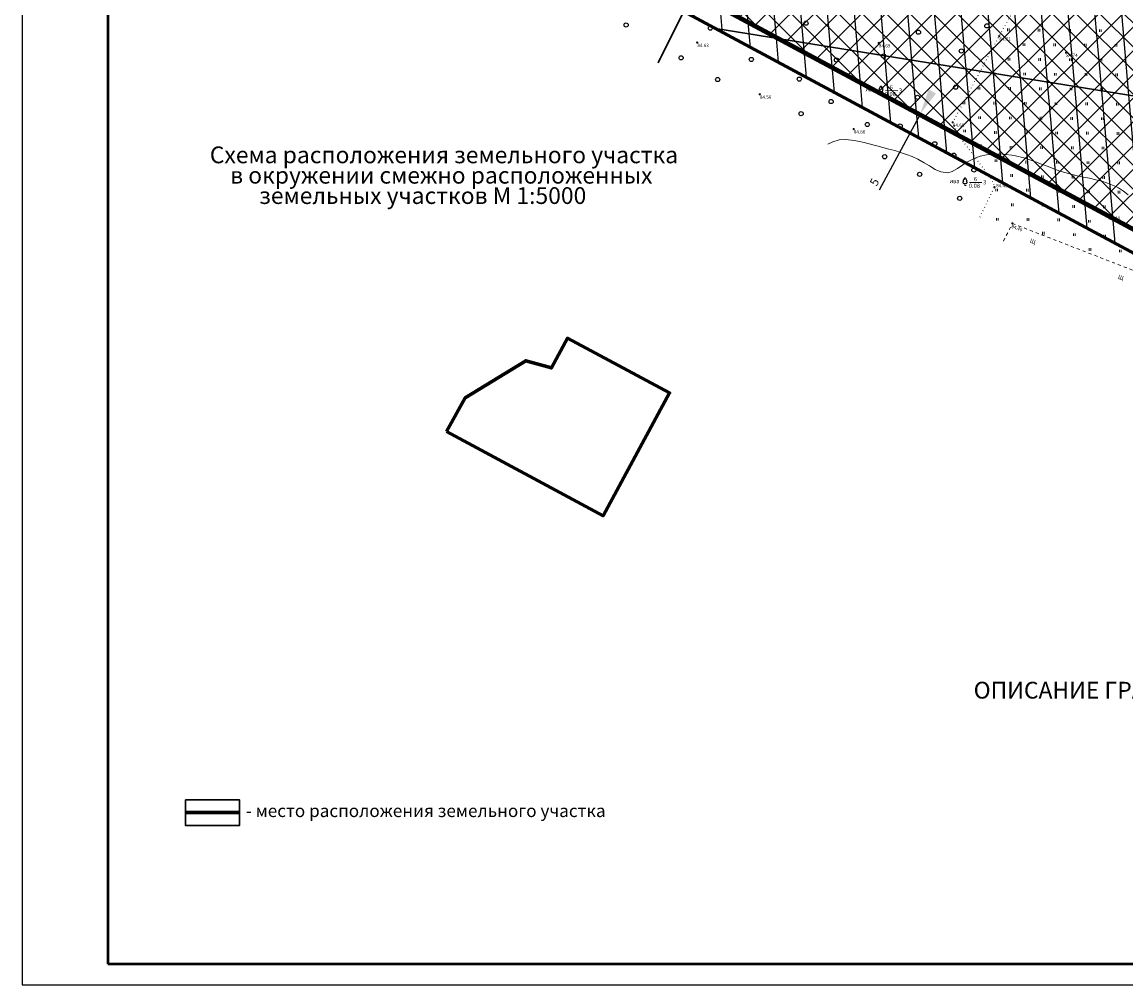
# Model space of a CAD drawing. Units: millimetres. Extents: x 0 to 2209409, y 0 to 405263.
# Drawn here: x 2208775 to 2209038, y 404638 to 404867 of the extents above; entities that cross this region are included whole.
import ezdxf

# ---------------------------------------------------------------- set-up
doc = ezdxf.new("R2010")
doc.units = ezdxf.units.MM
doc.header["$PDMODE"] = 2
doc.header["$PDSIZE"] = 3
doc.linetypes.add('g5_01_5x1_5', pattern=[1.5, 0.75, -0.75])
doc.linetypes.add('g5_366', pattern=[0.85, 0.1, -0.75])
for name, color, linetype in [('10_Границы покрытий и угодий', 7, 'Continuous'), ('13_Растительность', 7, 'Continuous'), ('18_Зарамочное оформление', 7, 'Continuous'), ('19_Горизонтали', 7, 'Continuous'), ('31_Водопровод', 7, 'Continuous'), ('44_Крышки колодцев', 7, 'Continuous')]:
    doc.layers.add(name, color=color, linetype=linetype)
doc.layers.add('61_Отметки высоты поверхности', color=7, linetype='Continuous', lineweight=20)
doc.styles.add('03_Текст', font='ARIALN.TTF')
doc.styles.add('333333', font='tahoma.ttf')
doc.styles.add('LIKE11', font='bm431.shx')
doc.styles.add('LIKE17', font='d431.shx')
doc.styles.add('Line_GUGK', font='txt')
doc.styles.add('ПроГео', font='times.ttf')
doc.linetypes.add('g5_122_kl', pattern='A,1,-1,1.5,-0.4,["Кл",Line_GUGK,S=1,R=0,X=0,Y=-0.5],-2.4,1.5,-1,4,-1,4,-1,3', length=21.8)
doc.linetypes.add('g5_122_v', pattern='A,1,-1,1.5,-0.4,["В",Line_GUGK,S=1,R=0,X=0,Y=-0.5],-1.5,1.5,-1,4,-1,4,-1,3', length=20.9)
doc.dimstyles.new('ПроГео', dxfattribs={"dimtxt": 2, "dimasz": 4, "dimexe": 0, "dimexo": 0, "dimtad": 1, "dimtxsty": 'ПроГео', "dimblk1": 'NONE', "dimsah": 1, "dimcen": 2.5, "dimadec": 0, "dimazin": 0, "dimtfac": 1, "dimtmove": 0, "dimatfit": 3, "dimfxl": 0, "dimarcsym": 0})

# ---------------------------------------------------------------- blocks, each defined once
blk = doc.blocks.new('g5_330')
blk.add_hatch(color=0).paths.add_polyline_path([(-0.15, 0, 1), (0.15, 0, 1)])
at = {"color": 0}
blk.add_circle((0, 0), 0.15, dxfattribs=at)
blk = doc.blocks.new('g5_401')
at = {"color": 0, "lineweight": 0}
for points in [[(-0.2, 0), (-0.2, 0.6)], [(0.2, 0), (0.2, 0.6)]]:
    blk.add_lwpolyline(points, dxfattribs=at)
blk = doc.blocks.new('g5_367_1')
at = {"color": 0, "lineweight": 20}
for points in [[(0, 0.5), (-0.26, 0.5)], [(0, 0.5), (0.26, 0.5)], [(0, 0), (0, 0.5)], [(0.25, 0), (0, 0)]]:
    blk.add_lwpolyline(points, dxfattribs=at)
at = {"color": 0}
for centre, start, end in [((-0.26, 0.75), 115.6346, 270), ((-0.2, 1.16), 97.9406, 227.8197), ((0, 1.5), 90, 202.242), ((0, 1.5), 337.758, 90), ((0.2, 1.16), 312.1803, 82.0594), ((0.26, 0.75), 270, 64.3654)]:
    blk.add_arc(centre, 0.25, start, end, dxfattribs=at)
blk = doc.blocks.new('g5_368')
at = {"color": 0}
blk.add_circle((0, 0), 0.5, dxfattribs=at)
blk = doc.blocks.new('g5_329_6')
at = {"color": 42, "lineweight": -2}
blk.add_lwpolyline([(0, 0), (0.5, 0)], dxfattribs=at)
blk = doc.blocks.new('*D104')
at = {"layer": '44_Крышки колодцев', "color": 0, "lineweight": -3, "transparency": 16777216}
for p, q in [((2208988.91, 404845.26), (2208986.44, 404840.69)), ((2208986.44, 404840.69), (2208979.07, 404827))]:
    blk.add_line(p, q, dxfattribs=at)
at = {"layer": '44_Крышки колодцев', "color": 0, "lineweight": -2, "transparency": 16777216}
for p, q in [((2208988.91, 404845.26), (2208988.91, 404845.26)), ((2208986.44, 404840.69), (2208986.44, 404840.69))]:
    blk.add_line(p, q, dxfattribs=at)
at = {"layer": '44_Крышки колодцев', "color": 0, "transparency": 16777216}
blk.add_solid([(2208990.87, 404851.02), (2208992.63, 404850.07), (2208988.91, 404845.26)], dxfattribs=at)
at = {"layer": 'Defpoints', "color": 0, "transparency": 16777216}
for p in [(2208988.91, 404845.26), (2208988.91, 404845.26), (2208986.44, 404840.69)]:
    blk.add_point(p, dxfattribs=at)
at = {"layer": '44_Крышки колодцев', "color": 0, "transparency": 16777216, "insert": (2208978.19, 404828.84), "char_height": 2, "attachment_point": 5, "rotation": 61.6884, "style": 'ПроГео'}
blk.add_mtext('5', dxfattribs=at)
blk = doc.blocks.new('_None')

msp = doc.modelspace()

# ---------------------------------------------------------------- hatches: boundary and pattern name
at = {"layer": '18_Зарамочное оформление', "linetype": 'Continuous', "lineweight": 20}
h = msp.add_hatch(dxfattribs=at)
h.set_pattern_fill('ANSI37', color=24, scale=1.26, style=0)
h.paths.add_polyline_path([(2208820.841, 404935.798), (2208862.307, 405011.885), (2209002.583, 405097.601), (2209065.514, 405080.091), (2209103.013, 405149.963), (2209337.9, 405024.125), (2209183.998, 404740.163)])
at = {"layer": '44_Крышки колодцев'}
h = msp.add_hatch(dxfattribs=at)
h.set_pattern_fill('ANSI31', color=3, scale=2, angle=50)
h.paths.add_polyline_path([(2208940.125, 404865.586), (2209232.128, 404818.474), (2209344.69, 405026.16), (2209100.965, 405156.733), (2209063, 405085.98), (2209001.83, 405103), (2208856.85, 405014.41), (2208812.99, 404933.93), (2208940.125, 404865.586)])
h = msp.add_hatch(dxfattribs=at)
h.set_pattern_fill('ANSI31', color=190, scale=2, angle=50)
h.paths.add_polyline_path([(2208940.125, 404865.586), (2209186.1, 404733.29), (2209232.128, 404818.474), (2208940.125, 404865.586)])

# ---------------------------------------------------------------- linework, layer by layer
at = {"layer": '10_Границы покрытий и угодий', "color": 7, "linetype": 'g5_366', "lineweight": 20, "elevation": 0, "flags": 128}
msp.add_lwpolyline([(2209089.12, 405118.046), (2209084.193, 405110.755), (2209083.157, 405109.187), (2209082.913, 405108.276), (2209087.193, 405103.002), (2209099.025, 405097.276), (2209105.982, 405093.91), (2209106.301, 405093.644), (2209136.037, 405077.61), (2209136.866, 405076.523), (2209137.29, 405073.481), (2209135.369, 405071.929), (2209126.345, 405067.452), (2209112.1, 405058.701), (2209110.34, 405057.014), (2209098.636, 405042.119), (2209087.102, 405018.53), (2209086.389, 405018.345), (2209081.178, 405020.173), (2209067.723, 405029.286), (2209056.142, 405031.25), (2209051.007, 405031.882), (2209049.63, 405031.702), (2209038.258, 405018.536), (2209022.326, 404995.055), (2209022.176, 404994.519), (2209023.495, 404993.806), (2209026.433, 404993.764), (2209036.901, 404994.158), (2209041.232, 404995.217), (2209073.816, 404997.265), (2209078.224, 404997.073), (2209055.313, 404952.912), (2209033.625, 404912.216), (2209023.005, 404891.427), (2209007.696, 404863.765), (2208996.62, 404843.197), (2208998.027, 404840.023), (2209002.078, 404834.706), (2209005.676, 404829.896), (2209006.382, 404828.638), (2209006.558, 404827.735), (2209002.93, 404820.268)], dxfattribs=at)
at = {"layer": '10_Границы покрытий и угодий', "color": 7, "linetype": 'g5_01_5x1_5', "lineweight": 20, "elevation": 84.347}
msp.add_lwpolyline([(2209008.725, 404814.878), (2209010.839, 404819.1), (2209057.497, 404800.963), (2209064.826, 404815.599), (2209069.201, 404813.707), (2209061.666, 404799.054), (2209058.991, 404793.713)], dxfattribs=at)
at = {"layer": '13_Растительность', "color": 7, "linetype": 'Continuous', "lineweight": 15, "elevation": 0, "flags": 128}
for points in [[(2208980.564, 404850.775), (2208983.514, 404850.733)], [(2209000.621, 404828.891), (2209003.571, 404828.849)]]:
    msp.add_lwpolyline(points, dxfattribs=at)
at = {"layer": '18_Зарамочное оформление', "elevation": -2, "flags": 128}
msp.add_lwpolyline([(2208774.737, 404637.5), (2209374.737, 404637.5), (2209374.737, 405262.945), (2208774.737, 405262.945)], close=True, dxfattribs=at)
at = {"layer": '18_Зарамочное оформление', "lineweight": 50, "elevation": -2, "flags": 128}
msp.add_lwpolyline([(2208795.179, 404642.5), (2209369.451, 404642.5), (2209369.451, 405253.004), (2208795.179, 405253.004)], close=True, dxfattribs=at)
at = {"layer": '18_Зарамочное оформление', "color": 150, "linetype": 'Continuous', "lineweight": 70, "flags": 128}
for points in [[(2208812.99, 404933.93), (2208856.85, 405014.41), (2209001.83, 405103), (2209063, 405085.98), (2209100.97, 405156.73), (2209344.69, 405026.16), (2209186.02, 404733.4)], [(2208875.964, 404769.444), (2208880.349, 404777.49), (2208894.843, 404786.347), (2208900.958, 404784.645), (2208904.754, 404791.718), (2208929.119, 404778.665), (2208913.256, 404749.397)]]:
    msp.add_lwpolyline(points, close=True, dxfattribs=at)
at = {"layer": '18_Зарамочное оформление', "color": 7, "linetype": 'Continuous', "lineweight": 120, "flags": 128}
msp.add_lwpolyline([(2208820.665, 404935.474), (2208862.307, 405011.885), (2209002.583, 405097.601), (2209065.514, 405080.091), (2209103.013, 405149.963), (2209337.9, 405024.125), (2209183.998, 404740.163)], close=True, dxfattribs=at)
at = {"layer": '18_Зарамочное оформление', "color": 7, "linetype": 'Continuous', "lineweight": 30, "flags": 128}
msp.add_lwpolyline([(2208813.737, 404681.675), (2208826.545, 404681.675), (2208826.545, 404675.512), (2208813.737, 404675.512)], close=True, dxfattribs=at)
at = {"layer": '18_Зарамочное оформление', "color": 150, "linetype": 'Continuous', "lineweight": 70, "flags": 128}
msp.add_lwpolyline([(2208813.737, 404678.593), (2208826.545, 404678.593)], dxfattribs=at)
at = {"layer": '19_Горизонтали', "color": 42, "linetype": 'Continuous', "lineweight": 20, "elevation": 0}
msp.add_lwpolyline([(2209038.457, 404825.888), (2209037.333, 404826.778), (2209036.143, 404827.554), (2209035.511, 404827.9), (2209033.542, 404828.733), (2209032.148, 404829.167), (2209030.71, 404829.531), (2209029.242, 404829.851), (2209027.759, 404830.154), (2209026.274, 404830.465), (2209024.226, 404830.963), (2209023.356, 404831.215), (2209021.938, 404831.678), (2209020.54, 404832.183), (2209019.155, 404832.712), (2209017.775, 404833.247), (2209016.392, 404833.769), (2209015, 404834.261), (2209013.591, 404834.705), (2209011.603, 404835.205), (2209010.69, 404835.377), (2209009.197, 404835.571), (2209007.689, 404835.654), (2209006.179, 404835.612), (2209004.679, 404835.431), (2209003.201, 404835.099), (2209001.76, 404834.603), (2208999.865, 404833.632), (2208999.031, 404833.075), (2208997.74, 404832.175), (2208996.461, 404831.459), (2208995.473, 404831.181), (2208993.823, 404831.385), (2208992.456, 404831.99), (2208991.073, 404832.802), (2208989.794, 404833.583), (2208988.312, 404834.386), (2208986.94, 404835.019), (2208985.569, 404835.561), (2208984.192, 404836.032), (2208982.805, 404836.449), (2208981.403, 404836.833), (2208979.98, 404837.201), (2208978.531, 404837.572), (2208977.593, 404837.818), (2208975.544, 404838.366), (2208974.025, 404838.725), (2208972.513, 404838.987), (2208971.022, 404839.094), (2208969.571, 404838.992), (2208968.024, 404838.564), (2208966.842, 404837.984)], dxfattribs=at)
at = {"layer": '31_Водопровод', "color": 4, "linetype": 'g5_122_v', "lineweight": 30, "elevation": 0, "flags": 128}
msp.add_lwpolyline([(2208926.421, 404857.431), (2208933.57, 404871.771), (2208966.187, 404934.024), (2209055.081, 405102.213)], dxfattribs=at)
at = {"layer": '44_Крышки колодцев', "color": 3}
msp.add_lwpolyline([(2208940.125, 404865.586), (2209232.128, 404818.474), (2209344.69, 405026.16), (2209100.965, 405156.733), (2209063, 405085.98), (2209001.83, 405103), (2208856.85, 405014.41), (2208812.99, 404933.93), (2208940.125, 404865.586)], close=True, dxfattribs=at)
at = {"layer": '44_Крышки колодцев', "color": 190}
msp.add_lwpolyline([(2208940.125, 404865.586), (2209186.1, 404733.29), (2209232.128, 404818.474), (2208940.125, 404865.586)], close=True, dxfattribs=at)

# ---------------------------------------------------------------- block references
at = {"layer": '13_Растительность', "color": 7, "linetype": 'Continuous', "lineweight": 20, "rotation": 359.1802194444444}
for name, p in [('g5_368', (2208918.755, 404866.417, 0)), ('g5_368', (2208938.834, 404865.658, 0)), ('g5_368', (2208961.648, 404866.842, 0)), ('g5_368', (2209004.773, 404866.212, 0)), ('g5_368', (2208988.45, 404864.693, 0)), ('g5_368', (2208998.699, 404860.217, 0)), ('g5_368', (2208931.871, 404858.585, 0)), ('g5_368', (2208948.614, 404858.194, 0)), ('g5_368', (2208968.901, 404858.055, 0)), ('g5_368', (2208980.138, 404859.016, 0)), ('g5_368', (2208940.588, 404853.412, 0)), ('g5_368', (2208960.044, 404853.508, 0)), ('g5_367_1', (2208979.487, 404850.028, 0)), ('g5_368', (2208997.326, 404851.577, 0)), ('g5_368', (2208967.637, 404848.164, 0)), ('g5_368', (2208988.228, 404849.178, 0)), ('g5_368', (2208960.487, 404845.275, 0)), ('g5_368', (2208976.268, 404842.691, 0)), ('g5_368', (2208984.086, 404842.329, 0)), ('g5_368', (2208992.349, 404838.082, 0)), ('g5_368', (2208980.414, 404835, 0)), ('g5_368', (2208996.887, 404835.371, 0)), ('g5_368', (2209001.667, 404831.836, 0)), ('g5_368', (2208988.74, 404830.815, 0)), ('g5_367_1', (2208999.544, 404828.144, 0)), ('g5_368', (2208998.288, 404825.074, 0))]:
    msp.add_blockref(name, p, dxfattribs=at)
at = {"layer": '13_Растительность', "color": 7, "linetype": 'Continuous', "lineweight": 20}
for p in [(2209009.908, 404864.96, 0), (2209017.208, 404864.9, 0), (2209024.508, 404864.841, 0), (2209031.807, 404864.782, 0), (2209013.635, 404861.429, 0), (2209020.935, 404861.369, 0), (2209028.235, 404861.31, 0), (2209035.535, 404861.251, 0), (2209010.063, 404857.957, 0), (2209017.363, 404857.898, 0), (2209024.662, 404857.838, 0), (2209031.962, 404857.779, 0), (2209006.49, 404854.485, 0), (2209013.79, 404854.426, 0), (2209021.09, 404854.367, 0), (2209028.39, 404854.307, 0), (2209035.689, 404854.248, 0), (2209002.918, 404851.014, 0), (2209010.218, 404850.954, 0), (2209017.517, 404850.895, 0), (2209024.817, 404850.836, 0), (2209032.117, 404850.776, 0), (2208999.345, 404847.542, 0), (2209006.645, 404847.483, 0), (2209013.945, 404847.423, 0), (2209021.245, 404847.364, 0), (2209028.544, 404847.305, 0), (2209035.844, 404847.245, 0), (2209003.072, 404844.011, 0), (2209010.372, 404843.951, 0), (2209017.672, 404843.892, 0), (2209024.972, 404843.833, 0), (2209032.271, 404843.773, 0), (2208999.504, 404840.839, 0), (2209006.8, 404840.48, 0), (2209014.099, 404840.42, 0), (2209021.399, 404840.361, 0), (2209028.699, 404840.302, 0), (2209035.999, 404840.242, 0), (2209003.231, 404837.308, 0), (2209010.527, 404836.949, 0), (2209017.827, 404836.889, 0), (2209025.126, 404836.83, 0), (2209032.426, 404836.771, 0), (2209006.959, 404833.777, 0), (2209014.254, 404833.418, 0), (2209021.554, 404833.358, 0), (2209028.854, 404833.299, 0), (2209036.153, 404833.24, 0), (2209010.686, 404830.246, 0), (2209017.981, 404829.887, 0), (2209025.281, 404829.827, 0), (2209032.581, 404829.768, 0), (2209007.113, 404826.774, 0), (2209014.413, 404826.715, 0), (2209021.709, 404826.356, 0), (2209029.008, 404826.296, 0), (2209036.308, 404826.237, 0), (2209010.841, 404823.243, 0), (2209018.14, 404823.184, 0), (2209025.436, 404822.824, 0), (2209032.736, 404822.765, 0), (2209007.268, 404819.771, 0), (2209014.568, 404819.712, 0), (2209021.868, 404819.653, 0), (2209029.163, 404819.293, 0), (2209036.463, 404819.234, 0), (2209018.262, 404816.477, 0), (2209025.595, 404816.122, 0), (2209032.89, 404815.762, 0), (2209029.322, 404812.591, 0), (2209036.618, 404812.231, 0)]:
    msp.add_blockref('g5_401', p, dxfattribs=at)
at = {"layer": '19_Горизонтали', "color": 42, "linetype": 'Continuous', "lineweight": 20, "rotation": 270.4487364183625}
msp.add_blockref('g5_329_6', (2209006.934, 404835.633, 0), dxfattribs=at)
at = {"layer": '61_Отметки высоты поверхности', "color": 7, "linetype": 'Continuous', "lineweight": 20}
for p in [(2209007.696, 404863.765, 84.714), (2208935.713, 404862.215, 84.633), (2208978.976, 404862.135, 84.698), (2209023.65, 404859.835, 84.748), (2208950.614, 404849.887, 84.564), (2208996.62, 404843.197, 84.685), (2208973.012, 404841.602, 84.663), (2209006.558, 404827.735, 84.439), (2209033.701, 404821.025, 84.442), (2209010.839, 404819.1, 84.404)]:
    msp.add_blockref('g5_330', p, dxfattribs=at)

# ---------------------------------------------------------------- texts
at = {"layer": '10_Границы покрытий и угодий', "color": 7, "linetype": 'Continuous', "lineweight": 15, "style": 'LIKE11'}
for p in [(2209014.93, 404814.563, 0), (2209035.929, 404805.959, 0)]:
    msp.add_text('Щ', height=1, rotation=341.17604, dxfattribs=at).set_placement(p)
at = {"layer": '13_Растительность', "color": 7, "linetype": 'Continuous', "lineweight": 15, "style": 'LIKE11'}
for s, p in [('ива', (2208975.782, 404850.594, 0)), ('0.08', (2208980.407, 404849.48, 0)), ('6', (2208981.572, 404851.052, 0)), ('3', (2208983.801, 404850.297, 0)), ('ива', (2208995.838, 404828.709, 0)), ('6', (2209001.628, 404829.167, 0)), ('3', (2209003.858, 404828.413, 0)), ('0.08', (2209000.463, 404827.596, 0))]:
    msp.add_text(s, height=1, rotation=359.18022, dxfattribs=at).set_placement(p)
at = {"layer": '18_Зарамочное оформление', "lineweight": 20}
for s, height, style, p in [('Схема расположения земельного участка', 4, '333333', (2208819.501, 404833.448)), ('в окружении смежно расположенных', 4, '333333', (2208824.341, 404828.594)), ('земельных участков М 1:5000', 4, '333333', (2208831.266, 404823.74)), ('- место расположения земельного участка', 3, '03_Текст', (2208828.079, 404677.533))]:
    msp.add_text(s, height=height, dxfattribs=dict(at, style=style)).set_placement(p)
at = {"layer": '18_Зарамочное оформление', "linetype": 'g5_122_kl', "lineweight": 20, "style": '333333'}
msp.add_text('ОПИСАНИЕ ГРАНИЦ ЗЕМЕЛЬНОГО УЧАСТКА:', height=4, dxfattribs=at).set_placement((2209001.619, 404705.791))
at = {"layer": '61_Отметки высоты поверхности', "color": 7, "linetype": 'Continuous', "lineweight": 15, "style": 'LIKE17'}
for s, p in [('84.71', (2209007.74, 404862.697, 105.129)), ('84.63', (2208935.757, 404861.147, 105.048)), ('84.69', (2208979.02, 404861.067, 105.114)), ('84.74', (2209023.694, 404858.767, 105.163)), ('84.56', (2208950.658, 404848.819, 104.979)), ('84.68', (2208996.665, 404842.129, 105.1)), ('84.66', (2208973.056, 404840.534, 105.078)), ('84.43', (2209006.973, 404827.728, 104.854)), ('84.44', (2209033.745, 404819.957, 104.857))]:
    msp.add_text(s, height=0.8, dxfattribs=at).set_placement(p)
msp.add_text('84.40', height=0.8, rotation=339.57742, dxfattribs=at).set_placement((2209010.508, 404818.083, 104.819))

# ---------------------------------------------------------------- dimensions: what is measured, and where the dimension line sits
at = {"layer": '44_Крышки колодцев'}
dim = msp.add_linear_dim(base=(2208988.906, 404845.261), p1=(2208986.442, 404840.687), p2=(2208988.906, 404845.261), angle=61.68837, text='5', dimstyle='ПроГео', override={"dimasz": 6, "dimlwd": 65533}, dxfattribs=at)
dim.commit()
dim.dimension.update_dxf_attribs({"geometry": '*D104', "text_midpoint": (2208979.637, 404828.056), "dimtype": 161})

doc.saveas('drawing.dxf')
